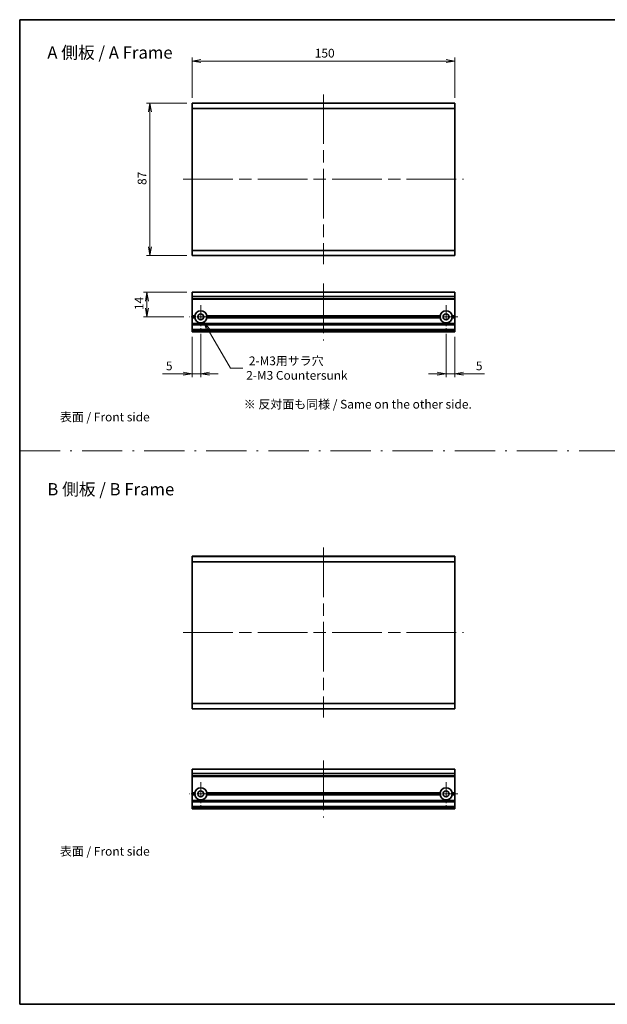
# Model space of a CAD drawing. Units: millimetres. Extents: x 72 to 6965, y 40 to 1451.
# Drawn here: x 3612 to 3947, y 40 to 602 of the extents above; entities that cross this region are included whole.
import ezdxf

# ---------------------------------------------------------------- set-up
doc = ezdxf.new("R2010")
doc.units = ezdxf.units.MM
doc.header["$LTSCALE"] = 5
doc.linetypes.add('CHAIN', pattern=[0.3543, 0.2362, -0.0295, 0.0591, -0.0295])
doc.linetypes.add('DASH_DOT', pattern=[0.37, 0.24, -0.06, 0.01, -0.06])
doc.layers.get('Defpoints').update_dxf_attribs({"lineweight": 25})
for name, color, linetype, lineweight in [('Border (ISO)', 7, 'Continuous', 35), ('Center Mark (ISO)', 131, 'Continuous', 18), ('Centerline (ISO)', 131, 'Continuous', 18), ('Dimension (ISO)', 7, 'Continuous', 18), ('Dimension (ISO) @ 1', 7, 'Continuous', 18), ('Sketch Geometry (ISO)', 7, 'Continuous', 18), ('Symbol (ISO)', 7, 'Continuous', 18), ('Visible (ISO)', 7, 'Continuous', 35), ('Visible Narrow (ISO)', 7, 'Continuous', 25)]:
    doc.layers.add(name, color=color, linetype=linetype, lineweight=lineweight)
doc.styles.add('Note Text (TK)', font='txt')
doc.dimstyles.new('Default - Method 1b (TK)', dxfattribs={"dimscale": 5, "dimtxt": 2.5, "dimasz": 2.5, "dimexe": 1, "dimexo": 1.5, "dimgap": 1, "dimtad": 1, "dimrnd": 1e-08, "dimdsep": 46, "dimtxsty": 'Note Text (TK)', "dimblk": 'OPEN', "dimcen": 0.09, "dimdle": 5, "dimclrd": 100, "dimclre": 100, "dimclrt": 7, "dimadec": 1, "dimazin": 1, "dimtfac": 1, "dimtmove": 0, "dimatfit": 3, "dimldrblk": 'OPEN', "dimfxl": 1, "dimtolj": 1, "dimlwd": -1, "dimlwe": -1, "dimarcsym": 0})

# ---------------------------------------------------------------- blocks, each defined once
blk = doc.blocks.new('図面枠 tk図枠')
at = {"layer": 'Border (ISO)'}
for p, q in [((14.5, 289), (405.5, 289)), ((14.5, 289), (14.5, 8)), ((405.5, 289), (405.5, 8)), ((14.5, 8), (405.5, 8))]:
    blk.add_line(p, q, dxfattribs=at)
blk = doc.blocks.new('_Open')
at = {"color": 0, "linetype": 'ByBlock', "lineweight": -2}
for p, q in [((-1, 0.17), (0, 0)), ((-1, -0.17), (0, 0)), ((0, 0), (-1, 0))]:
    blk.add_line(p, q, dxfattribs=at)
blk = doc.blocks.new('*D60')
at = {"layer": 'Defpoints', "color": 0}
for p in [(3709.84, 554.39), (3685.84, 467.39), (3709.84, 467.39)]:
    blk.add_point(p, dxfattribs=at)
at = {"layer": 'Dimension (ISO)', "color": 100}
for p, q in [((3706.84, 554.39), (3683.84, 554.39)), ((3685.84, 549.39), (3685.84, 472.39)), ((3706.84, 467.39), (3683.84, 467.39))]:
    blk.add_line(p, q, dxfattribs=at)
at = {"layer": 'Dimension (ISO)', "color": 100, "xscale": 5, "yscale": 5, "zscale": 5}
for p, rotation in [((3685.84, 554.39), 90), ((3685.84, 467.39), 270)]:
    blk.add_blockref('_Open', p, dxfattribs=dict(at, rotation=rotation))
at = {"layer": 'Dimension (ISO)', "color": 7, "insert": (3681.34, 507.65), "char_height": 5, "attachment_point": 4, "rotation": 90, "style": 'Note Text (TK)'}
blk.add_mtext('\\A1;87', dxfattribs=at)
blk = doc.blocks.new('*D61')
at = {"layer": 'Defpoints', "color": 0}
for p in [(3859.84, 578.39), (3709.84, 554.39), (3859.84, 554.39)]:
    blk.add_point(p, dxfattribs=at)
at = {"layer": 'Dimension (ISO)', "color": 100}
for p, q in [((3709.84, 557.39), (3709.84, 580.39)), ((3859.84, 557.39), (3859.84, 580.39)), ((3714.84, 578.39), (3854.84, 578.39))]:
    blk.add_line(p, q, dxfattribs=at)
at = {"layer": 'Dimension (ISO)', "color": 100, "xscale": 5, "yscale": 5, "zscale": 5, "rotation": 180}
blk.add_blockref('_Open', (3709.84, 578.39), dxfattribs=at)
at = {"layer": 'Dimension (ISO)', "color": 100, "xscale": 5, "yscale": 5, "zscale": 5}
blk.add_blockref('_Open', (3859.84, 578.39), dxfattribs=at)
at = {"layer": 'Dimension (ISO)', "color": 7, "insert": (3779.89, 582.89), "char_height": 5, "attachment_point": 4, "style": 'Note Text (TK)'}
blk.add_mtext('\\A1;150', dxfattribs=at)
blk = doc.blocks.new('*D69')
at = {"layer": 'Defpoints', "color": 0}
for p in [(3709.84, 446.4), (3684.14, 432.4), (3708.14, 432.4)]:
    blk.add_point(p, dxfattribs=at)
at = {"layer": 'Dimension (ISO)', "color": 100}
for p, q in [((3706.84, 446.4), (3682.14, 446.4)), ((3684.14, 441.4), (3684.14, 437.4)), ((3705.14, 432.4), (3682.14, 432.4))]:
    blk.add_line(p, q, dxfattribs=at)
at = {"layer": 'Dimension (ISO)', "color": 100, "xscale": 5, "yscale": 5, "zscale": 5}
for p, rotation in [((3684.14, 446.4), 90), ((3684.14, 432.4), 270)]:
    blk.add_blockref('_Open', p, dxfattribs=dict(at, rotation=rotation))
at = {"layer": 'Dimension (ISO)', "color": 7, "insert": (3679.64, 436.26), "char_height": 5, "attachment_point": 4, "rotation": 90, "style": 'Note Text (TK)'}
blk.add_mtext('\\A1;14', dxfattribs=at)
blk = doc.blocks.new('*D70')
at = {"layer": 'Defpoints', "color": 0}
for p in [(3709.84, 423.9), (3714.84, 425.7), (3709.84, 399.9)]:
    blk.add_point(p, dxfattribs=at)
at = {"layer": 'Dimension (ISO)', "color": 100}
for p, q in [((3714.84, 422.7), (3714.84, 397.9)), ((3709.84, 420.9), (3709.84, 397.9)), ((3704.84, 399.9), (3692.94, 399.9)), ((3714.84, 399.9), (3709.84, 399.9)), ((3719.84, 399.9), (3724.84, 399.9))]:
    blk.add_line(p, q, dxfattribs=at)
at = {"layer": 'Dimension (ISO)', "color": 100, "xscale": 5, "yscale": 5, "zscale": 5}
blk.add_blockref('_Open', (3709.84, 399.9), dxfattribs=at)
at = {"layer": 'Dimension (ISO)', "color": 100, "xscale": 5, "yscale": 5, "zscale": 5, "rotation": 180}
blk.add_blockref('_Open', (3714.84, 399.9), dxfattribs=at)
at = {"layer": 'Dimension (ISO)', "color": 7, "insert": (3694.94, 404.4), "char_height": 5, "attachment_point": 4, "style": 'Note Text (TK)'}
blk.add_mtext('\\A1;5', dxfattribs=at)
blk = doc.blocks.new('*D71')
at = {"layer": 'Defpoints', "color": 0}
for p in [(3854.84, 425.7), (3859.84, 423.9), (3854.84, 399.9)]:
    blk.add_point(p, dxfattribs=at)
at = {"layer": 'Dimension (ISO)', "color": 100}
for p, q in [((3854.84, 422.7), (3854.84, 397.9)), ((3859.84, 420.9), (3859.84, 397.9)), ((3849.84, 399.9), (3844.84, 399.9)), ((3854.84, 399.9), (3859.84, 399.9)), ((3864.84, 399.9), (3876.74, 399.9))]:
    blk.add_line(p, q, dxfattribs=at)
at = {"layer": 'Dimension (ISO)', "color": 100, "xscale": 5, "yscale": 5, "zscale": 5}
blk.add_blockref('_Open', (3854.84, 399.9), dxfattribs=at)
at = {"layer": 'Dimension (ISO)', "color": 100, "xscale": 5, "yscale": 5, "zscale": 5, "rotation": 180}
blk.add_blockref('_Open', (3859.84, 399.9), dxfattribs=at)
at = {"layer": 'Dimension (ISO)', "color": 7, "insert": (3871.84, 404.4), "char_height": 5, "attachment_point": 4, "style": 'Note Text (TK)'}
blk.add_mtext('\\A1;5', dxfattribs=at)
blk = doc.blocks.new('*D72')
at = {"layer": 'Defpoints', "color": 0}
for p in [(3714.84, 432.4), (3716.59, 429.37)]:
    blk.add_point(p, dxfattribs=at)
at = {"layer": 'Dimension (ISO)', "color": 100}
for p, q in [((3731.73, 403.14), (3719.09, 425.04)), ((3738.79, 403.14), (3731.73, 403.14))]:
    blk.add_line(p, q, dxfattribs=at)
at = {"layer": 'Dimension (ISO)', "color": 100, "xscale": 5, "yscale": 5, "zscale": 5, "rotation": 120.000000000114}
blk.add_blockref('_Open', (3716.59, 429.37), dxfattribs=at)
at = {"layer": 'Dimension (ISO)', "color": 7, "insert": (3740.79, 403.14), "char_height": 5, "attachment_point": 4, "style": 'Note Text (TK)'}
blk.add_mtext('\\A1; \\fＭＳ Ｐゴシック|b0|i0;{\\H4.9800;2-M3用サラ穴\\P}\\fＭＳ Ｐゴシック|b0|i0;{\\H4.9800;2-M3 Countersunk}', dxfattribs=at)

msp = doc.modelspace()

# ---------------------------------------------------------------- linework, layer by layer
at = {"layer": 'Center Mark (ISO)', "linetype": 'CHAIN', "ltscale": 7.44499}
for p, q in [((3714.8379, 439.1016), (3714.8379, 425.7016)), ((3854.8379, 439.1016), (3854.8379, 425.7016)), ((3721.5379, 432.4016), (3708.1379, 432.4016)), ((3861.5379, 432.4016), (3848.1379, 432.4016)), ((3714.8379, 166.8208), (3714.8379, 153.4208)), ((3854.8379, 166.8208), (3854.8379, 153.4208)), ((3721.5379, 160.1208), (3708.1379, 160.1208)), ((3861.5379, 160.1208), (3848.1379, 160.1208))]:
    msp.add_line(p, q, dxfattribs=at)
at = {"layer": 'Centerline (ISO)', "linetype": 'CHAIN', "ltscale": 23.990969}
for p, q in [((3784.8379, 559.3905), (3784.8379, 462.3905)), ((3704.8379, 510.8905), (3864.8379, 510.8905)), ((3784.8379, 451.4016), (3784.8379, 418.9016)), ((3784.8379, 300.7215), (3784.8379, 203.7215)), ((3704.8379, 252.2215), (3864.8379, 252.2215)), ((3784.8379, 179.1208), (3784.8379, 146.6208))]:
    msp.add_line(p, q, dxfattribs=at)
at = {"layer": 'Sketch Geometry (ISO)', "color": 4, "linetype": 'DASH_DOT', "lineweight": 18, "ltscale": 19.164619}
msp.add_line((3611.6231, 356), (4391.6231, 356), dxfattribs=at)
at = {"layer": 'Visible (ISO)'}
for p, q in [((3709.8379, 554.3905), (3709.8379, 554.2826)), ((3709.8379, 554.3905), (3859.8379, 554.3905)), ((3709.8379, 551.474), (3709.8379, 554.2826)), ((3709.8379, 551.474), (3709.8379, 551.2819)), ((3709.8379, 470.4991), (3709.8379, 551.2819)), ((3859.8379, 554.2826), (3859.8379, 554.3905)), ((3859.8379, 554.2826), (3859.8379, 551.474)), ((3859.8379, 551.2819), (3859.8379, 551.474)), ((3859.8379, 551.2819), (3859.8379, 470.4991)), ((3709.8379, 470.4991), (3709.8379, 470.3071)), ((3709.8379, 467.4985), (3709.8379, 470.3071)), ((3709.8379, 467.4985), (3709.8379, 467.3905)), ((3709.8379, 467.3905), (3859.8379, 467.3905)), ((3859.8379, 470.3071), (3859.8379, 470.4991)), ((3859.8379, 470.3071), (3859.8379, 467.4985)), ((3859.8379, 467.3905), (3859.8379, 467.4985)), ((3859.8379, 446.4016), (3709.8379, 446.4016)), ((3709.8379, 446.4016), (3709.8379, 446.332)), ((3709.8379, 443.9915), (3709.8379, 446.332)), ((3709.8379, 443.9915), (3709.8379, 443.761)), ((3859.8379, 446.332), (3859.8379, 446.4016)), ((3859.8379, 446.332), (3859.8379, 443.9915)), ((3859.8379, 443.761), (3859.8379, 443.9915)), ((3709.8379, 442.7016), (3709.8379, 443.761)), ((3709.8379, 442.7016), (3709.8379, 442.4016)), ((3859.8379, 442.4016), (3709.8379, 442.4016)), ((3709.8379, 432.9016), (3709.8379, 442.4016)), ((3859.8379, 443.761), (3859.8379, 442.7016)), ((3859.8379, 442.4016), (3859.8379, 442.7016)), ((3859.8379, 442.4016), (3859.8379, 432.9016)), ((3711.3738, 432.9016), (3709.8379, 432.9016)), ((3709.8379, 432.4016), (3709.8379, 432.9016)), ((3851.3738, 432.9016), (3718.302, 432.9016)), ((3859.8379, 432.9016), (3858.302, 432.9016)), ((3859.8379, 432.9016), (3859.8379, 432.4016)), ((3711.8379, 432.4016), (3709.8379, 432.4016)), ((3709.8379, 431.9016), (3709.8379, 432.4016)), ((3711.3738, 431.9016), (3709.8379, 431.9016)), ((3709.8379, 428.5258), (3709.8379, 431.9016)), ((3709.8379, 428.5258), (3709.8379, 428.3137)), ((3709.8379, 427.9894), (3709.8379, 428.3137)), ((3709.8379, 427.9894), (3709.8379, 427.9016)), ((3859.8379, 427.9016), (3709.8379, 427.9016)), ((3709.8379, 427.6016), (3709.8379, 427.9016)), ((3709.8379, 425.2016), (3709.8379, 427.6016)), ((3851.8379, 432.4016), (3717.8379, 432.4016)), ((3851.3738, 431.9016), (3718.302, 431.9016)), ((3859.8379, 432.4016), (3857.8379, 432.4016)), ((3859.8379, 431.9016), (3858.302, 431.9016)), ((3859.8379, 432.4016), (3859.8379, 431.9016)), ((3859.8379, 431.9016), (3859.8379, 428.5258)), ((3859.8379, 428.3137), (3859.8379, 428.5258)), ((3859.8379, 428.3137), (3859.8379, 427.9894)), ((3859.8379, 427.9016), (3859.8379, 427.9894)), ((3859.8379, 427.9016), (3859.8379, 427.6016)), ((3859.8379, 427.6016), (3859.8379, 425.2016)), ((3709.8379, 424.9016), (3709.8379, 425.2016)), ((3859.8379, 424.9016), (3709.8379, 424.9016)), ((3709.8379, 424.9016), (3709.8379, 424.8137)), ((3709.8379, 424.4894), (3709.8379, 424.8137)), ((3709.8379, 424.4894), (3709.8379, 424.2773)), ((3709.8379, 424.2016), (3709.8379, 424.2773)), ((3709.8379, 424.2016), (3709.8379, 423.9016)), ((3859.8379, 423.9016), (3709.8379, 423.9016)), ((3859.8379, 425.2016), (3859.8379, 424.9016)), ((3859.8379, 424.8137), (3859.8379, 424.9016)), ((3859.8379, 424.8137), (3859.8379, 424.4894)), ((3859.8379, 424.2773), (3859.8379, 424.4894)), ((3859.8379, 424.2773), (3859.8379, 424.2016)), ((3859.8379, 423.9016), (3859.8379, 424.2016)), ((3709.8379, 295.7215), (3709.8379, 295.6135)), ((3709.8379, 295.7215), (3859.8379, 295.7215)), ((3709.8379, 292.8049), (3709.8379, 295.6135)), ((3709.8379, 292.8049), (3709.8379, 292.6128)), ((3709.8379, 211.8301), (3709.8379, 292.6128)), ((3859.8379, 295.6135), (3859.8379, 295.7215)), ((3859.8379, 295.6135), (3859.8379, 292.8049)), ((3859.8379, 292.6128), (3859.8379, 292.8049)), ((3859.8379, 292.6128), (3859.8379, 211.8301)), ((3709.8379, 211.8301), (3709.8379, 211.638)), ((3709.8379, 208.8294), (3709.8379, 211.638)), ((3709.8379, 208.8294), (3709.8379, 208.7215)), ((3709.8379, 208.7215), (3859.8379, 208.7215)), ((3859.8379, 211.638), (3859.8379, 211.8301)), ((3859.8379, 211.638), (3859.8379, 208.8294)), ((3859.8379, 208.7215), (3859.8379, 208.8294)), ((3859.8379, 174.1208), (3709.8379, 174.1208)), ((3709.8379, 174.1208), (3709.8379, 174.0513)), ((3709.8379, 171.7108), (3709.8379, 174.0513)), ((3709.8379, 171.7108), (3709.8379, 171.4803)), ((3709.8379, 170.4208), (3709.8379, 171.4803)), ((3709.8379, 170.4208), (3709.8379, 170.1208)), ((3859.8379, 170.1208), (3709.8379, 170.1208)), ((3709.8379, 160.6208), (3709.8379, 170.1208)), ((3859.8379, 174.0513), (3859.8379, 174.1208)), ((3859.8379, 174.0513), (3859.8379, 171.7108)), ((3859.8379, 171.4803), (3859.8379, 171.7108)), ((3859.8379, 171.4803), (3859.8379, 170.4208)), ((3859.8379, 170.1208), (3859.8379, 170.4208)), ((3859.8379, 170.1208), (3859.8379, 160.6208)), ((3711.3738, 160.6208), (3709.8379, 160.6208)), ((3709.8379, 160.1208), (3709.8379, 160.6208)), ((3711.8379, 160.1208), (3709.8379, 160.1208)), ((3709.8379, 159.6208), (3709.8379, 160.1208)), ((3711.3738, 159.6208), (3709.8379, 159.6208)), ((3709.8379, 156.2451), (3709.8379, 159.6208)), ((3851.8379, 160.1208), (3717.8379, 160.1208)), ((3851.3738, 160.6208), (3718.302, 160.6208)), ((3851.3738, 159.6208), (3718.302, 159.6208)), ((3859.8379, 160.1208), (3857.8379, 160.1208)), ((3859.8379, 160.6208), (3858.302, 160.6208)), ((3859.8379, 159.6208), (3858.302, 159.6208)), ((3859.8379, 160.6208), (3859.8379, 160.1208)), ((3859.8379, 160.1208), (3859.8379, 159.6208)), ((3859.8379, 159.6208), (3859.8379, 156.2451)), ((3709.8379, 156.2451), (3709.8379, 156.033)), ((3709.8379, 155.7087), (3709.8379, 156.033)), ((3709.8379, 155.7087), (3709.8379, 155.6208)), ((3859.8379, 155.6208), (3709.8379, 155.6208)), ((3709.8379, 155.3208), (3709.8379, 155.6208)), ((3709.8379, 152.9208), (3709.8379, 155.3208)), ((3709.8379, 152.6208), (3709.8379, 152.9208)), ((3859.8379, 152.6208), (3709.8379, 152.6208)), ((3709.8379, 152.6208), (3709.8379, 152.533)), ((3709.8379, 152.2087), (3709.8379, 152.533)), ((3709.8379, 152.2087), (3709.8379, 151.9966)), ((3709.8379, 151.9208), (3709.8379, 151.9966)), ((3709.8379, 151.9208), (3709.8379, 151.6208)), ((3859.8379, 156.033), (3859.8379, 156.2451)), ((3859.8379, 156.033), (3859.8379, 155.7087)), ((3859.8379, 155.6208), (3859.8379, 155.7087)), ((3859.8379, 155.6208), (3859.8379, 155.3208)), ((3859.8379, 155.3208), (3859.8379, 152.9208)), ((3859.8379, 152.9208), (3859.8379, 152.6208)), ((3859.8379, 152.533), (3859.8379, 152.6208)), ((3859.8379, 152.533), (3859.8379, 152.2087)), ((3859.8379, 151.9966), (3859.8379, 152.2087)), ((3859.8379, 151.9966), (3859.8379, 151.9208)), ((3859.8379, 151.6208), (3859.8379, 151.9208)), ((3859.8379, 151.6208), (3709.8379, 151.6208))]:
    msp.add_line(p, q, dxfattribs=at)
for centre in [(3714.8379, 432.4016), (3854.8379, 432.4016), (3714.8379, 160.1208), (3854.8379, 160.1208)]:
    msp.add_circle(centre, 1.7, dxfattribs=at)
for centre, start, end in [((3714.8379, 432.4016), 8.213211, 171.786789), ((3854.8379, 432.4016), 8.213211, 171.786789), ((3714.8379, 432.4016), 188.213211, 351.786789), ((3854.8379, 432.4016), 188.213211, 351.786789), ((3714.8379, 160.1208), 8.213211, 171.786789), ((3854.8379, 160.1208), 8.213211, 171.786789), ((3714.8379, 160.1208), 188.213211, 351.786789), ((3854.8379, 160.1208), 188.213211, 351.786789)]:
    msp.add_arc(centre, 3.5, start, end, dxfattribs=at)
for points in [[(3711.8379, 432.4016), (3711.6058, 432.6336), (3711.3738, 432.9016)], [(3718.302, 432.9016), (3718.0699, 432.6336), (3717.8379, 432.4016)], [(3851.8379, 432.4016), (3851.6058, 432.6336), (3851.3738, 432.9016)], [(3858.302, 432.9016), (3858.0699, 432.6336), (3857.8379, 432.4016)], [(3711.3738, 431.9016), (3711.6058, 432.1695), (3711.8379, 432.4016)], [(3717.8379, 432.4016), (3718.0699, 432.1695), (3718.302, 431.9016)], [(3851.3738, 431.9016), (3851.6058, 432.1695), (3851.8379, 432.4016)], [(3857.8379, 432.4016), (3858.0699, 432.1695), (3858.302, 431.9016)], [(3711.8379, 160.1208), (3711.6058, 160.3529), (3711.3738, 160.6208)], [(3711.3738, 159.6208), (3711.6058, 159.8888), (3711.8379, 160.1208)], [(3718.302, 160.6208), (3718.0699, 160.3529), (3717.8379, 160.1208)], [(3717.8379, 160.1208), (3718.0699, 159.8888), (3718.302, 159.6208)], [(3851.8379, 160.1208), (3851.6058, 160.3529), (3851.3738, 160.6208)], [(3851.3738, 159.6208), (3851.6058, 159.8888), (3851.8379, 160.1208)], [(3858.302, 160.6208), (3858.0699, 160.3529), (3857.8379, 160.1208)], [(3857.8379, 160.1208), (3858.0699, 159.8888), (3858.302, 159.6208)]]:
    msp.add_open_spline(points, degree=2, dxfattribs=at)
at = {"layer": 'Visible Narrow (ISO)'}
for p, q in [((3709.8379, 554.2826), (3859.8379, 554.2826)), ((3709.8379, 551.474), (3859.8379, 551.474)), ((3709.8379, 551.2819), (3859.8379, 551.2819)), ((3709.8379, 470.4991), (3859.8379, 470.4991)), ((3709.8379, 470.3071), (3859.8379, 470.3071)), ((3709.8379, 467.4985), (3859.8379, 467.4985)), ((3859.8379, 446.332), (3709.8379, 446.332)), ((3859.8379, 443.9915), (3709.8379, 443.9915)), ((3859.8379, 443.761), (3709.8379, 443.761)), ((3859.8379, 442.7016), (3709.8379, 442.7016)), ((3859.8379, 428.5258), (3709.8379, 428.5258)), ((3859.8379, 428.3137), (3709.8379, 428.3137)), ((3859.8379, 427.9894), (3709.8379, 427.9894)), ((3859.8379, 427.6016), (3709.8379, 427.6016)), ((3859.8379, 425.2016), (3709.8379, 425.2016)), ((3859.8379, 424.8137), (3709.8379, 424.8137)), ((3859.8379, 424.4894), (3709.8379, 424.4894)), ((3859.8379, 424.2773), (3709.8379, 424.2773)), ((3859.8379, 424.2016), (3709.8379, 424.2016)), ((3709.8379, 295.6135), (3859.8379, 295.6135)), ((3709.8379, 292.8049), (3859.8379, 292.8049)), ((3709.8379, 292.6128), (3859.8379, 292.6128)), ((3709.8379, 211.8301), (3859.8379, 211.8301)), ((3709.8379, 211.638), (3859.8379, 211.638)), ((3709.8379, 208.8294), (3859.8379, 208.8294)), ((3859.8379, 174.0513), (3709.8379, 174.0513)), ((3859.8379, 171.7108), (3709.8379, 171.7108)), ((3859.8379, 171.4803), (3709.8379, 171.4803)), ((3859.8379, 170.4208), (3709.8379, 170.4208)), ((3859.8379, 156.2451), (3709.8379, 156.2451)), ((3859.8379, 156.033), (3709.8379, 156.033)), ((3859.8379, 155.7087), (3709.8379, 155.7087)), ((3859.8379, 155.3208), (3709.8379, 155.3208)), ((3859.8379, 152.9208), (3709.8379, 152.9208)), ((3859.8379, 152.533), (3709.8379, 152.533)), ((3859.8379, 152.2087), (3709.8379, 152.2087)), ((3859.8379, 151.9966), (3709.8379, 151.9966)), ((3859.8379, 151.9208), (3709.8379, 151.9208))]:
    msp.add_line(p, q, dxfattribs=at)

# ---------------------------------------------------------------- block references
at = {"xscale": 2, "yscale": 2, "zscale": 2}
msp.add_blockref('図面枠 tk図枠', (3582.5, 24), dxfattribs=at)

# ---------------------------------------------------------------- texts
at = {"layer": 'Symbol (ISO)', "color": 7, "attachment_point": 4, "line_spacing_factor": 1.5, "style": 'Note Text (TK)'}
for s, insert, char_height in [('{\\H1x;A 側板 / A Frame}', (3627.2712, 583.2579), 7), ('\\fＭＳ Ｐゴシック|b0|i0;表面 / Front side', (3634.4459, 375.2275), 5), ('{\\H1x;B 側板 / B Frame}', (3627.2712, 333.9944), 7), ('\\fＭＳ Ｐゴシック|b0|i0;表面 / Front side', (3634.4459, 127.3339), 5)]:
    msp.add_mtext(s, dxfattribs=dict(at, insert=insert, char_height=char_height))
at = {"layer": 'Symbol (ISO)', "color": 7, "insert": (3739.3677, 382.5169), "char_height": 5, "width": 136.140356, "attachment_point": 4, "line_spacing_factor": 1.5, "style": 'Note Text (TK)'}
msp.add_mtext('\\fＭＳ Ｐゴシック|b0|i0;※ 反対面も同様 / Same on the other side.', dxfattribs=at)

# ---------------------------------------------------------------- dimensions: what is measured, and where the dimension line sits
at = {"layer": 'Dimension (ISO) @ 1', "color": 100}
for base, p1, p2, angle, override, picture, middle in [((3859.8379, 578.3905), (3709.8379, 554.3905), (3859.8379, 554.3905), 180, {"dimscale": 1, "dimtxt": 5, "dimasz": 5, "dimexe": 2, "dimexo": 3, "dimgap": 2, "dimdec": 2, "dimcen": 0.18, "dimtol": 0, "dimlim": 0, "dimtp": 0, "dimtm": 0, "dimtdec": 2, "dimtix": 0, "dimtofl": 0, "dimtmove": 0, "dimatfit": 1}, '*D61', (3784.8379, 578.3905)), ((3685.8379, 467.3905), (3709.8379, 554.3905), (3709.8379, 467.3905), 270, {"dimscale": 1, "dimtxt": 5, "dimasz": 5, "dimexe": 2, "dimexo": 3, "dimgap": 2, "dimdec": 2, "dimcen": 0.18, "dimtol": 0, "dimlim": 0, "dimtp": 0, "dimtm": 0, "dimtdec": 2, "dimtix": 0, "dimtofl": 0, "dimtmove": 0, "dimatfit": 1}, '*D60', (3685.8379, 510.8905)), ((3684.1379, 432.4016), (3709.8379, 446.4016), (3708.1379, 432.4016), 90, {"dimscale": 1, "dimtxt": 5, "dimasz": 5, "dimexe": 2, "dimexo": 3, "dimgap": 2, "dimdec": 2, "dimcen": 0.18, "dimtol": 0, "dimlim": 0, "dimtp": 0, "dimtm": 0, "dimtdec": 2, "dimtix": 0, "dimtofl": 1, "dimtmove": 0, "dimatfit": 1}, '*D69', (3684.1379, 439.4016)), ((3709.8379, 399.9016), (3714.8379, 425.7016), (3709.8379, 423.9016), 180, {"dimscale": 1, "dimtxt": 5, "dimasz": 5, "dimexe": 2, "dimexo": 3, "dimgap": 2, "dimdec": 2, "dimcen": 0.18, "dimtol": 0, "dimlim": 0, "dimtp": 0, "dimtm": 0, "dimtdec": 2, "dimtix": 0, "dimtofl": 1, "dimtmove": 0, "dimatfit": 1}, '*D70', (3696.389, 399.9016)), ((3854.8379, 399.9016), (3859.8379, 423.9016), (3854.8379, 425.7016), 180, {"dimscale": 1, "dimtxt": 5, "dimasz": 5, "dimexe": 2, "dimexo": 3, "dimgap": 2, "dimdec": 2, "dimcen": 0.18, "dimtol": 0, "dimlim": 0, "dimtp": 0, "dimtm": 0, "dimtdec": 2, "dimtix": 0, "dimtofl": 1, "dimtmove": 0, "dimatfit": 1}, '*D71', (3873.2867, 399.9016))]:
    dim = msp.add_linear_dim(base=base, p1=p1, p2=p2, angle=angle, dimstyle='Default - Method 1b (TK)', override=override, dxfattribs=at)
    dim.commit()
    dim.dimension.update_dxf_attribs({"geometry": picture, "text_midpoint": middle, "dimtype": 128})
dim = msp.add_radius_dim(center=(3714.8379, 432.4016), mpoint=(3716.5879, 429.3705), text=' \\fＭＳ Ｐゴシック|b0|i0;{\\H4.9800;2-M3用サラ穴\\P}\\fＭＳ Ｐゴシック|b0|i0;{\\H4.9800;2-M3 Countersunk}', dimstyle='Default - Method 1b (TK)', override={"dimscale": 1, "dimtxt": 5, "dimasz": 5, "dimexe": 2, "dimexo": 3, "dimgap": 2, "dimtad": 0, "dimtih": 1, "dimtoh": 1, "dimdec": 2, "dimlfac": 1, "dimcen": 0, "dimtol": 0, "dimlim": 0, "dimtp": 0, "dimtm": 0, "dimtdec": 2, "dimtix": 0, "dimtofl": 0, "dimtmove": 0, "dimatfit": 3, "dimtvp": 0}, dxfattribs=at)
dim.commit()
dim.dimension.update_dxf_attribs({"geometry": '*D72', "text_midpoint": (3768.9578, 403.1382), "dimtype": 132})

doc.saveas('drawing.dxf')
